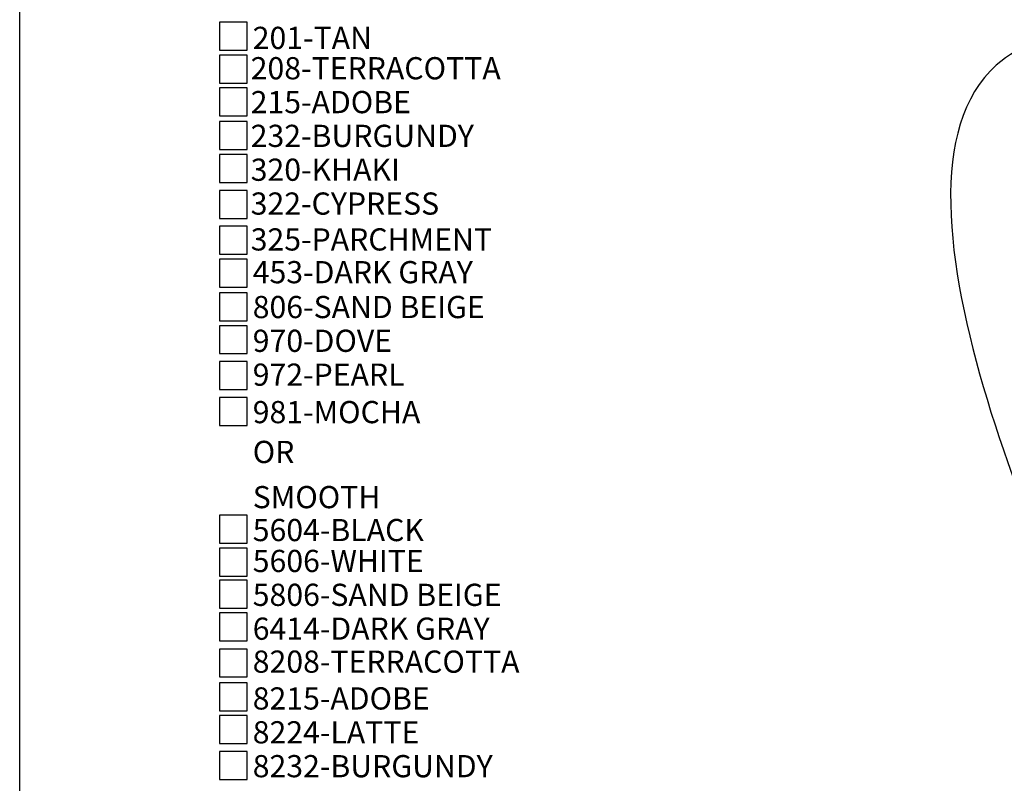
# Model space of a CAD drawing. Extents: x 0 to 223, y -4 to 280.
# Drawn here: x 0 to 106, y 127 to 209 of the extents above; entities that cross this region are included whole.
import ezdxf

# ---------------------------------------------------------------- set-up
doc = ezdxf.new("R2010")
doc.units = 0
doc.layers.get('0').update_dxf_attribs({"linetype": 'CONTINUOUS'})
for name, color, linetype in [('600-LOGO$0$FRAME', 7, 'CONTINUOUS'), ('CADdetails-1-FINE', 1, 'CONTINUOUS'), ('CADdetails-2-FINELIGHT', 2, 'CONTINUOUS'), ('CADdetails-7-VERYFINE', 7, 'CONTINUOUS')]:
    doc.layers.add(name, color=color, linetype=linetype)
doc.styles.add('CADdetails-NOTES', font='ARIALN.TTF', dxfattribs={"height": 2.38})

# ---------------------------------------------------------------- blocks, each defined once
blk = doc.blocks.new('600-LOGO')
at = {"layer": '600-LOGO$0$FRAME'}
blk.add_line((0, 0), (0, 280), dxfattribs=at)

msp = doc.modelspace()

# ---------------------------------------------------------------- linework, layer by layer
at = {"layer": 'CADdetails-1-FINE'}
msp.add_open_spline([(110.66, 207.683), (110.982, 207.817), (86.295, 199.263), (112.506, 145.206), (117.729, 134.052)], degree=3, knots=[0, 0, 0, 0, 9.6890926, 65.728338, 65.728338, 65.728338, 65.728338], dxfattribs=at)
at = {"layer": 'CADdetails-7-VERYFINE'}
for points in [[(21.426, 205.935), (24.426, 205.935), (24.426, 208.935), (21.426, 208.935)], [(21.426, 202.408), (24.426, 202.408), (24.426, 205.408), (21.426, 205.408)], [(21.426, 198.882), (24.426, 198.882), (24.426, 201.882), (21.426, 201.882)], [(21.426, 195.266), (24.426, 195.266), (24.426, 198.266), (21.426, 198.266)], [(21.426, 191.74), (24.426, 191.74), (24.426, 194.74), (21.426, 194.74)], [(21.426, 187.894), (24.426, 187.894), (24.426, 190.894), (21.426, 190.894)], [(21.426, 184.049), (24.426, 184.049), (24.426, 187.049), (21.426, 187.049)], [(21.426, 180.523), (24.426, 180.523), (24.426, 183.523), (21.426, 183.523)], [(21.426, 176.907), (24.426, 176.907), (24.426, 179.907), (21.426, 179.907)], [(21.426, 173.381), (24.426, 173.381), (24.426, 176.381), (21.426, 176.381)], [(21.426, 169.535), (24.426, 169.535), (24.426, 172.535), (21.426, 172.535)], [(21.426, 165.69), (24.426, 165.69), (24.426, 168.69), (21.426, 168.69)], [(21.426, 153.045), (24.426, 153.045), (24.426, 156.045), (21.426, 156.045)], [(21.426, 149.503), (24.426, 149.503), (24.426, 152.503), (21.426, 152.503)], [(21.426, 146.098), (24.426, 146.098), (24.426, 149.098), (21.426, 149.098)], [(21.426, 142.571), (24.426, 142.571), (24.426, 145.571), (21.426, 145.571)], [(21.426, 138.704), (24.426, 138.704), (24.426, 141.704), (21.426, 141.704)], [(21.426, 135.089), (24.426, 135.089), (24.426, 138.089), (21.426, 138.089)], [(21.426, 131.562), (24.426, 131.562), (24.426, 134.562), (21.426, 134.562)], [(21.426, 127.717), (24.426, 127.717), (24.426, 130.717), (21.426, 130.717)]]:
    msp.add_lwpolyline(points, close=True, dxfattribs=at)

# ---------------------------------------------------------------- block references
msp.add_blockref('600-LOGO', (0, 0))

# ---------------------------------------------------------------- texts
at = {"layer": 'CADdetails-2-FINELIGHT', "style": 'CADdetails-NOTES'}
msp.add_text('OR', height=2.38, dxfattribs=at).set_placement((25.009, 161.651))
at = {"layer": 'CADdetails-7-VERYFINE', "style": 'CADdetails-NOTES'}
for s, p in [('201-TAN', (25.009, 206.058)), ('208-TERRACOTTA', (24.791, 202.803)), ('215-ADOBE', (24.791, 199.171)), ('232-BURGUNDY', (24.791, 195.551)), ('320-KHAKI', (24.791, 191.92)), ('322-CYPRESS', (24.791, 188.289)), ('325-PARCHMENT', (24.791, 184.443)), ('453-DARK GRAY', (25.009, 180.931)), ('806-SAND BEIGE', (25.009, 177.19)), ('970-DOVE', (25.009, 173.571)), ('972-PEARL', (25.009, 169.939)), ('981-MOCHA', (25.009, 165.922)), ('SMOOTH', (25.009, 156.804)), ('5604-BLACK', (25.009, 153.272)), ('5606-WHITE', (25.009, 149.957)), ('5806-SAND BEIGE', (25.009, 146.326)), ('6414-DARK GRAY', (25.009, 142.694)), ('8208-TERRACOTTA', (25.009, 139.159)), ('8215-ADOBE', (25.009, 135.212)), ('8224-LATTE', (25.009, 131.58)), ('8232-BURGUNDY', (25.009, 127.949))]:
    msp.add_text(s, height=2.38, dxfattribs=at).set_placement(p)

doc.saveas('drawing.dxf')
